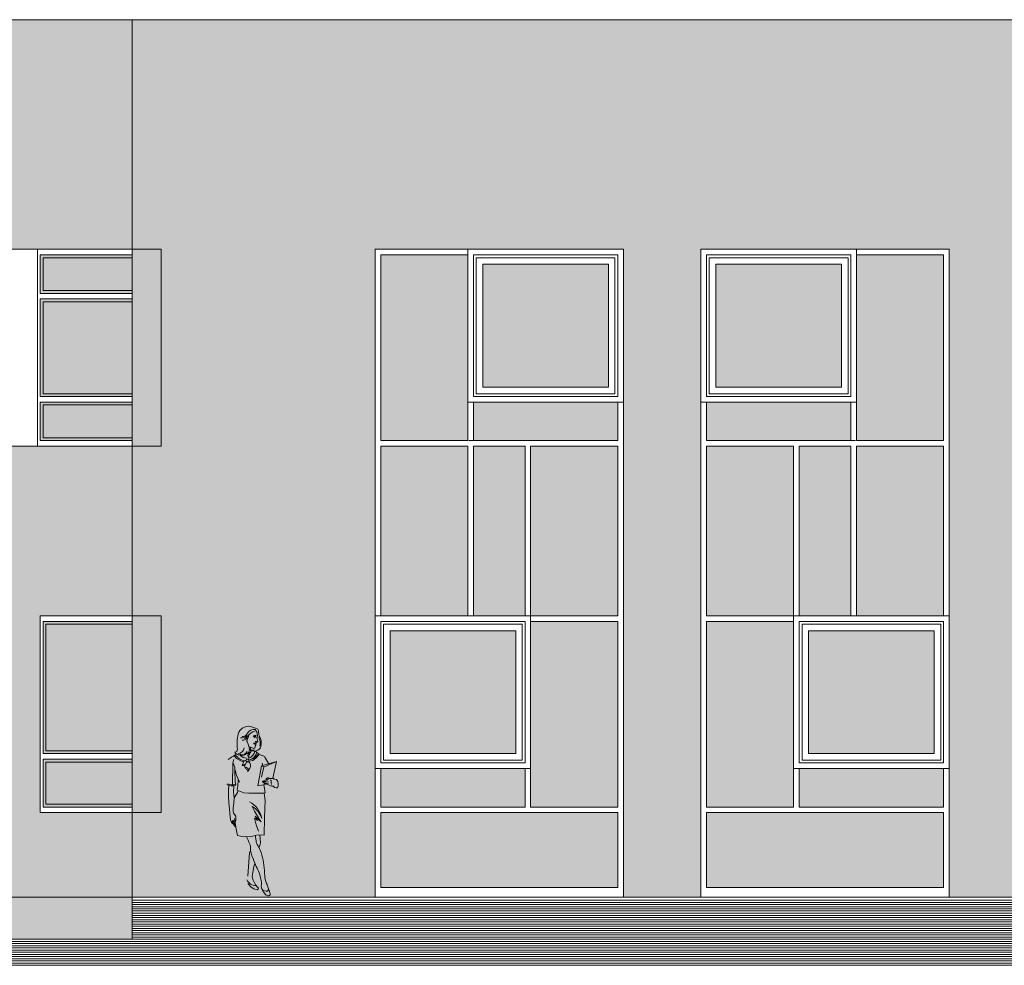
# Model space of a CAD drawing. Units: millimetres. Extents: x 5357 to 17872, y 8221 to 18440.
# Drawn here: x 11409 to 12460, y 11065 to 12074 of the extents above; entities that cross this region are included whole.
import ezdxf

# ---------------------------------------------------------------- set-up
doc = ezdxf.new("R2010")
doc.units = ezdxf.units.MM
doc.layers.add('A-linie', color=250, linetype='Continuous', lineweight=5)
doc.layers.add('A-wypełnienia', color=250, linetype='Continuous', lineweight=15)

# ---------------------------------------------------------------- blocks, each defined once
blk = doc.blocks.new('Okno_środkowe')
at = {"layer": 'A-linie', "lineweight": 5}
for p, q in [((-166, 163), (-166, 0)), ((-166, 163), (0, 163)), ((-166, 163), (-166, 0)), ((0, 163), (0, 0)), ((-160, 157), (-160, 6)), ((-6, 157), (-160, 157)), ((-160, 157), (-160, 6)), ((-6, 157), (-160, 157)), ((-160, 157), (-160, 6)), ((-6, 157), (-160, 157)), ((-157, 154), (-157, 9)), ((-9, 154), (-157, 154)), ((-157, 154), (-157, 9)), ((-9, 154), (-157, 154)), ((-6, 157), (-6, 6)), ((-6, 157), (-6, 6)), ((-166, 0), (0, 0)), ((-6, 6), (-160, 6))]:
    blk.add_line(p, q, dxfattribs=at)
for points in [[(-8.9, 9), (-157, 9), (-157, 154), (-8.9, 154)], [(-157, 154), (-8.9, 154), (-8.9, 9), (-157, 9)], [(-8.9, 9), (-157, 9), (-157, 154), (-8.9, 154)], [(-150, 147), (-16, 147), (-16, 16), (-150, 16)]]:
    blk.add_lwpolyline(points, close=True, dxfattribs=at)
at = {"layer": 'A-linie', "color": 5, "lineweight": 5}
blk.add_lwpolyline([(-150, 147), (-16, 147), (-16, 16), (-150, 16)], close=True, dxfattribs=at)

msp = doc.modelspace()

# ---------------------------------------------------------------- hatches: boundary and pattern name
at = {"layer": 'A-linie', "true_color": 0x6b7281}
msp.add_hatch(color=8, dxfattribs=at).paths.add_polyline_path([(10099.2, 11138.3), (11529.1, 11138.3), (11529.1, 11093.3), (10099.2, 11093.3)])
at = {"layer": 'A-wypełnienia', "true_color": 0xf3ca65}
msp.add_hatch(color=31, dxfattribs=at).paths.add_polyline_path([(11529.1, 11829.3), (11529.1, 12074.3), (10154.2, 12074.3), (10154.2, 11138.3), (10264.4, 11138.3), (10264.4, 11829.3)])
at = {"layer": 'A-wypełnienia', "ltscale": 1000, "true_color": 0x2f5f91}
msp.add_hatch(color=157, dxfattribs=at).paths.add_polyline_path([(12400.3, 11829.3), (12400.3, 11829.3), (12401.4, 11829.3), (12401.4, 11138.3), (12400.3, 11138.3), (12400.3, 11138.3), (12538.6, 11138.3), (12538.6, 11529.3), (12538.2, 11529.3), (12538.2, 11829.3), (12538.6, 11829.3), (12538.6, 11829.3), (12717.1, 11829.3), (12717.1, 11529.3), (12806.4, 11529.3), (12806.4, 11529.3), (12804.4, 11529.3), (12804.4, 11829.3), (12806.4, 11829.3), (12806.4, 11829.3), (12985.3, 11829.3), (12985.3, 11529.3), (13074.9, 11529.3), (13074.9, 11529.3), (13072.8, 11529.3), (13072.8, 11829.3), (13074.9, 11829.3), (13074.9, 11829.3), (13252.1, 11829.3), (13252.1, 12074.3), (11529.1, 12074.3), (11529.1, 11138.3), (11789.1, 11138.3), (11789.1, 11829.3), (12049.7, 11829.3), (12049.7, 11829.3), (12053.7, 11829.3), (12053.7, 11138.3), (12053.7, 11138.3), (12053.7, 11138.3), (12136.4, 11138.3), (12136.4, 11829.3), (12138.5, 11829.3), (12138.5, 11829.3)])
at = {"layer": 'A-wypełnienia', "linetype": 'Continuous', "lineweight": -3, "true_color": 0x51565c}
h = msp.add_hatch(color=251, dxfattribs=at)
h.paths.add_polyline_path([(11431.2, 11823.3), (11529.1, 11823.3), (11529.1, 11782.3), (11431.2, 11782.3)])
h.paths.add_polyline_path([(11431.2, 11776.3), (11529.1, 11776.3), (11529.1, 11672.3), (11431.2, 11672.3)])
h.paths.add_polyline_path([(11431.2, 11666.3), (11529.1, 11666.3), (11529.1, 11625.3), (11431.2, 11625.3)])
for points in [[(11794.7, 11823.3), (11887.7, 11823.3), (11887.7, 11625.3), (11794.7, 11625.3)], [(12395.4, 11823.3), (12302.4, 11823.3), (12302.4, 11625.3), (12395.4, 11625.3)]]:
    msp.add_hatch(color=251, dxfattribs=at).paths.add_polyline_path(points)
at = {"layer": 'A-wypełnienia', "true_color": 0x51565c}
h = msp.add_hatch(color=251, dxfattribs=at)
h.paths.add_polyline_path([(11903.7, 11813.3), (12037.7, 11813.3), (12037.7, 11682.3), (11903.7, 11682.3)])
h.paths.add_polyline_path([(11893.7, 11666.3), (12047.7, 11666.3), (12047.7, 11625.3), (11893.7, 11625.3)])
h.paths.add_polyline_path([(11948.7, 11619.3), (11893.7, 11619.3), (11893.7, 11438.3), (11948.7, 11438.3)])
h.paths.add_polyline_path([(11887.7, 11438.3), (11794.7, 11438.3), (11794.7, 11619.3), (11887.7, 11619.3)])
h.paths.add_polyline_path([(12047.7, 11619.3), (11954.7, 11619.3), (11954.7, 11438.3), (12047.7, 11438.3)])
h.paths.add_polyline_path([(11804.7, 11422.3), (11938.7, 11422.3), (11938.7, 11291.3), (11804.7, 11291.3)])
h.paths.add_polyline_path([(11954.7, 11432.3), (12047.7, 11432.3), (12047.7, 11234.3), (11954.7, 11234.3)])
h.paths.add_polyline_path([(11948.7, 11275.3), (11794.7, 11275.3), (11794.7, 11234.3), (11948.7, 11234.3)])
h.paths.add_polyline_path([(11794.7, 11228.3), (12047.7, 11228.3), (12047.7, 11148.3), (11794.7, 11148.3)])
h = msp.add_hatch(color=251, dxfattribs=at)
h.paths.add_polyline_path([(12286.4, 11813.3), (12152.4, 11813.3), (12152.4, 11682.3), (12286.4, 11682.3)])
h.paths.add_polyline_path([(12296.4, 11666.3), (12142.4, 11666.3), (12142.4, 11625.3), (12296.4, 11625.3)])
h.paths.add_polyline_path([(12241.4, 11619.3), (12296.4, 11619.3), (12296.4, 11438.3), (12241.4, 11438.3)])
h.paths.add_polyline_path([(12302.4, 11438.3), (12395.4, 11438.3), (12395.4, 11619.3), (12302.4, 11619.3)])
h.paths.add_polyline_path([(12142.4, 11619.3), (12235.4, 11619.3), (12235.4, 11438.3), (12142.4, 11438.3)])
h.paths.add_polyline_path([(12385.4, 11422.3), (12251.4, 11422.3), (12251.4, 11291.3), (12385.4, 11291.3)])
h.paths.add_polyline_path([(12235.4, 11432.3), (12142.4, 11432.3), (12142.4, 11234.3), (12235.4, 11234.3)])
h.paths.add_polyline_path([(12241.4, 11275.3), (12395.4, 11275.3), (12395.4, 11234.3), (12241.4, 11234.3)])
h.paths.add_polyline_path([(12395.4, 11228.3), (12142.4, 11228.3), (12142.4, 11148.3), (12395.4, 11148.3)])
at = {"layer": 'A-wypełnienia', "true_color": 0xa5d0e8}
h = msp.add_hatch(color=141, dxfattribs=at)
h.paths.add_polyline_path([(10592.4, 11438.3), (10721.4, 11438.3), (10721.4, 11228.3), (10592.4, 11228.3)], flags=16)
h.paths.add_polyline_path([(10762.4, 11438.3), (10891.4, 11438.3), (10891.4, 11228.3), (10762.4, 11228.3)], flags=16)
h.paths.add_polyline_path([(10932.4, 11438.3), (11061.4, 11438.3), (11061.4, 11228.3), (10932.4, 11228.3)], flags=16)
h.paths.add_polyline_path([(11261.2, 11438.3), (11390.2, 11438.3), (11390.2, 11228.3), (11261.2, 11228.3)], flags=16)
h.paths.add_polyline_path([(11529.1, 11138.3), (11529.1, 11619.3), (10551.4, 11619.3), (10551.4, 11138.3)])
h.paths.add_polyline_path([(11529.1, 11228.3), (11529.1, 11438.3), (11431.2, 11438.3), (11431.2, 11228.3)])
at = {"layer": 'A-wypełnienia', "linetype": 'Continuous', "lineweight": -3, "true_color": 0x51565c}
h = msp.add_hatch(color=251, dxfattribs=at)
h.paths.add_polyline_path([(11264.2, 11432.3), (11387.2, 11432.3), (11387.2, 11291.3), (11264.2, 11291.3)])
h.paths.add_polyline_path([(11264.2, 11285.3), (11387.2, 11285.3), (11387.2, 11234.3), (11264.2, 11234.3)])
h.paths.add_polyline_path([(11434.2, 11285.3), (11529.1, 11285.3), (11529.1, 11234.3), (11434.2, 11234.3)])
h.paths.add_polyline_path([(11434.2, 11432.3), (11529.1, 11432.3), (11529.1, 11291.3), (11434.2, 11291.3)])

# ---------------------------------------------------------------- linework, layer by layer
at = {"layer": 'A-linie', "lineweight": 5, "ltscale": 1000}
for p, q in [((6734.2, 12074.3), (15896.2, 12074.3)), ((11529.1, 12074.3), (11529.1, 11138.3)), ((11529.1, 11562.3), (11529.1, 11874.3)), ((11529.1, 11829.3), (10551.4, 11829.3)), ((11428.2, 11619.3), (11428.2, 11829.3)), ((11428.2, 11619.3), (11428.2, 11829.3)), ((11428.2, 11829.3), (11529.1, 11829.3)), ((11529.1, 11829.3), (11560.2, 11829.3)), ((11560.2, 11619.3), (11560.2, 11829.3)), ((11788.4, 11829.3), (12048.7, 11829.3)), ((11788.7, 11138.3), (11788.7, 11829.3)), ((11788.7, 11829.3), (11794.7, 11829.3)), ((11788.7, 11138.3), (11788.7, 11829.3)), ((11788.7, 11829.3), (11794.7, 11829.3)), ((11788.7, 11138.3), (11788.7, 11829.3)), ((12048.7, 11829.3), (11788.7, 11829.3)), ((11789.1, 11829.3), (12049.4, 11829.3)), ((12048.7, 11829.3), (11794.7, 11829.3)), ((12047.7, 11829.3), (12044.7, 11829.3)), ((12047.7, 11829.3), (12044.7, 11829.3)), ((12053.7, 11829.3), (12047.7, 11829.3)), ((12053.7, 11829.3), (12047.7, 11829.3)), ((12053.7, 11138.3), (12053.7, 11829.3)), ((12053.7, 11138.3), (12053.7, 11829.3)), ((12053.7, 11138.3), (12053.7, 11829.3)), ((12053.7, 11138.3), (12053.7, 11829.3)), ((12053.7, 11138.3), (12053.7, 11829.3)), ((12136.4, 11829.3), (12136.4, 11138.3)), ((12136.4, 11829.3), (12398.2, 11829.3)), ((12136.4, 11138.3), (12136.4, 11829.3)), ((12136.4, 11829.3), (12142.4, 11829.3)), ((12136.4, 11138.3), (12136.4, 11829.3)), ((12136.4, 11138.3), (12136.4, 11829.3)), ((12136.4, 11829.3), (12142.4, 11829.3)), ((12136.4, 11138.3), (12136.4, 11829.3)), ((12136.4, 11138.3), (12136.4, 11829.3)), ((12401.7, 11829.3), (12141.4, 11829.3)), ((12141.4, 11829.3), (12401.4, 11829.3)), ((12141.4, 11829.3), (12395.4, 11829.3)), ((12142.4, 11829.3), (12145.4, 11829.3)), ((12142.4, 11829.3), (12145.4, 11829.3)), ((12401.4, 11829.3), (12395.4, 11829.3)), ((12401.4, 11829.3), (12395.4, 11829.3)), ((12401.4, 11138.3), (12401.4, 11829.3)), ((12401.4, 11138.3), (12401.4, 11829.3)), ((11431.2, 11782.3), (11431.2, 11823.3)), ((11431.2, 11823.3), (11529.1, 11823.3)), ((11529.1, 11820.3), (11434.2, 11820.3)), ((11434.2, 11820.3), (11434.2, 11785.3)), ((11434.2, 11820.3), (11529.1, 11820.3)), ((11434.2, 11785.3), (11434.2, 11820.3)), ((11529.1, 11823.3), (11529.1, 11820.3)), ((11529.1, 11820.3), (11529.1, 11785.3)), ((11794.7, 11823.3), (11794.9, 11625.3)), ((11794.7, 11823.3), (11887.7, 11823.3)), ((11993.3, 11823.3), (12047.7, 11823.3)), ((12196.8, 11823.3), (12142.4, 11823.3)), ((12395.4, 11823.3), (12302.4, 11823.3)), ((12395.4, 11823.3), (12395.3, 11625.3)), ((11434.2, 11785.3), (11529.1, 11785.3)), ((11529.1, 11785.3), (11434.2, 11785.3)), ((11431.2, 11782.3), (11529.1, 11782.3)), ((11529.1, 11776.3), (11431.2, 11776.3)), ((11431.2, 11672.3), (11431.2, 11776.3)), ((11529.1, 11773.3), (11434.2, 11773.3)), ((11434.2, 11773.3), (11434.2, 11675.3)), ((11434.2, 11773.3), (11529.1, 11773.3)), ((11434.2, 11675.3), (11434.2, 11773.3)), ((11529.1, 11773.3), (11529.1, 11675.3)), ((11431.2, 11672.3), (11529.1, 11672.3)), ((11434.2, 11675.3), (11529.1, 11675.3)), ((11529.1, 11675.3), (11434.2, 11675.3)), ((11431.2, 11666.3), (11529.1, 11666.3)), ((11431.2, 11625.3), (11431.2, 11666.3)), ((11434.2, 11663.3), (11529.1, 11663.3)), ((11434.2, 11663.3), (11434.2, 11628.3)), ((11434.2, 11663.3), (11529.1, 11663.3)), ((11434.2, 11628.3), (11434.2, 11663.3)), ((11529.1, 11663.3), (11529.1, 11628.3)), ((11887.7, 11625.3), (11887.7, 11666.3)), ((11893.7, 11666.3), (11893.7, 11625.3)), ((12047.7, 11666.3), (12047.7, 11625.3)), ((12142.4, 11666.3), (12142.4, 11625.3)), ((12296.4, 11666.3), (12296.4, 11625.3)), ((12302.4, 11625.3), (12302.4, 11666.3)), ((11434.2, 11628.3), (11529.1, 11628.3)), ((11529.1, 11628.3), (11434.2, 11628.3)), ((11529.1, 11619.3), (10551.4, 11619.3)), ((11428.2, 11619.3), (11529.1, 11619.3)), ((11529.1, 11619.3), (11428.2, 11619.3)), ((11529.1, 11625.3), (11431.2, 11625.3)), ((11431.2, 11625.3), (11431.2, 11625.3)), ((11529.1, 11619.3), (11529.1, 11625.3)), ((11529.1, 11619.3), (11560.2, 11619.3)), ((11788.7, 11619.3), (11788.7, 11138.3)), ((11788.7, 11619.3), (11788.7, 11138.3)), ((11794.7, 11619.3), (11794.7, 11438.3)), ((11794.7, 11619.3), (11794.7, 11438.3)), ((11794.7, 11619.3), (11887.7, 11619.3)), ((11794.9, 11625.3), (11887.7, 11625.3)), ((11887.7, 11438.3), (11887.7, 11619.3)), ((11888.7, 11625.3), (12047.7, 11625.3)), ((11893.7, 11619.3), (11893.7, 11438.3)), ((11893.7, 11619.3), (11948.7, 11619.3)), ((11948.7, 11438.3), (11948.7, 11619.3)), ((11954.7, 11619.3), (12047.7, 11619.3)), ((11954.7, 11619.3), (11954.7, 11438.3)), ((12047.7, 11619.3), (12047.7, 11438.3)), ((12301.4, 11625.3), (12142.4, 11625.3)), ((12142.4, 11619.3), (12142.4, 11438.3)), ((12235.4, 11619.3), (12142.4, 11619.3)), ((12235.4, 11619.3), (12235.4, 11438.3)), ((12296.4, 11619.3), (12241.4, 11619.3)), ((12241.4, 11438.3), (12241.4, 11619.3)), ((12296.4, 11619.3), (12296.4, 11438.3)), ((12395.3, 11625.3), (12302.4, 11625.3)), ((12302.4, 11438.3), (12302.4, 11619.3)), ((12395.4, 11619.3), (12302.4, 11619.3)), ((12395.4, 11619.3), (12395.4, 11438.3)), ((12395.4, 11619.3), (12395.4, 11438.3)), ((12401.4, 11619.3), (12401.4, 11138.3)), ((12401.4, 11619.3), (12401.4, 11138.3)), ((11431.2, 11228.3), (11431.2, 11438.3)), ((11431.2, 11438.3), (11529.1, 11438.3)), ((11431.2, 11438.3), (11529.1, 11438.3)), ((11431.2, 11228.3), (11431.2, 11438.3)), ((11560.2, 11438.3), (11529.1, 11438.3)), ((11529.1, 11438.3), (11529.1, 11228.3)), ((11560.2, 11438.3), (11560.2, 11228.3)), ((11788.7, 11438.3), (11788.7, 11138.3)), ((11954.7, 11438.3), (12047.7, 11438.3)), ((12235.4, 11438.3), (12142.4, 11438.3)), ((12401.4, 11438.3), (12401.4, 11138.3)), ((11529.1, 11432.3), (11434.2, 11432.3)), ((11434.2, 11432.3), (11434.2, 11291.3)), ((11437.2, 11294.3), (11437.2, 11429.3)), ((11437.2, 11429.3), (11529.1, 11429.3)), ((11437.2, 11429.3), (11529.1, 11429.3)), ((11437.2, 11294.3), (11437.2, 11429.3)), ((11529.1, 11429.3), (11529.1, 11294.3)), ((11954.7, 11432.3), (12047.7, 11432.3)), ((12047.7, 11432.3), (12047.7, 11234.3)), ((12142.4, 11432.3), (12142.4, 11234.3)), ((12235.4, 11432.3), (12142.4, 11432.3)), ((11642.5, 11312.1), (11641.5, 11306.5)), ((11653.9, 11311.2), (11651.6, 11309.2)), ((11653.2, 11308.2), (11653.9, 11311.2)), ((11653.9, 11311.2), (11656.3, 11313.3)), ((11658.8, 11319.3), (11655.5, 11320.3)), ((11656.3, 11313.3), (11658.1, 11314.7)), ((11658.1, 11314.7), (11660.5, 11315.7)), ((11661.1, 11318.4), (11658.8, 11319.3)), ((11660.5, 11315.7), (11662.1, 11315.7)), ((11662.9, 11317.7), (11661.1, 11318.4)), ((11661.3, 11310.3), (11661.6, 11310.6)), ((11662, 11315.7), (11663.1, 11310.5)), ((11662.1, 11315.7), (11662.9, 11313.7)), ((11664.4, 11311.5), (11664.1, 11315.1)), ((11641.5, 11302.6), (11641.4, 11298.5)), ((11641.5, 11306.5), (11641.5, 11302.6)), ((11652, 11306), (11653.2, 11308.2)), ((11653.2, 11301.2), (11652.2, 11303.9)), ((11654.2, 11297.9), (11653.2, 11301.2)), ((11659.2, 11302.4), (11659.2, 11302.2)), ((11660.7, 11302.1), (11659.9, 11302.1)), ((11660.3, 11301.4), (11660.7, 11301.4)), ((11661, 11304.1), (11660.8, 11304.4)), ((11660.8, 11301.4), (11661, 11301.2)), ((11661, 11302.1), (11660.9, 11301.5)), ((11661.2, 11300.3), (11660.9, 11300.1)), ((11661.3, 11303.9), (11661, 11304.1)), ((11661, 11304.1), (11661, 11304.1)), ((11661, 11301.2), (11661.2, 11301)), ((11661.2, 11301), (11661.3, 11300.9)), ((11661.3, 11300.6), (11661.2, 11300.3)), ((11661.4, 11304.1), (11661.3, 11303.9)), ((11661.3, 11300.9), (11661.3, 11300.6)), ((11661.7, 11304.1), (11661.4, 11304.1)), ((11661.6, 11303.1), (11661.5, 11302.9)), ((11661.5, 11302.9), (11661.5, 11302.7)), ((11661.5, 11302.7), (11661.5, 11302.6)), ((11661.7, 11303.5), (11661.6, 11303.1)), ((11662, 11304), (11661.7, 11304.1)), ((11662.7, 11303.5), (11661.8, 11303.6)), ((11662.1, 11303.9), (11662, 11304)), ((11662.4, 11308.4), (11663.3, 11304.2)), ((11529.1, 11291.3), (11434.2, 11291.3)), ((11437.2, 11294.3), (11529.1, 11294.3)), ((11529.1, 11294.3), (11437.2, 11294.3)), ((11639.5, 11290.3), (11637.6, 11288.5)), ((11641.4, 11298.5), (11641.6, 11295.7)), ((11643.5, 11290.1), (11646.3, 11289.3)), ((11646.3, 11289.3), (11648.9, 11289.7)), ((11648.9, 11289.7), (11652.1, 11291.3)), ((11652.1, 11291.3), (11653.9, 11292.9)), ((11653.9, 11292.9), (11654.6, 11295.4)), ((11654.6, 11295.4), (11654.2, 11297.9)), ((11657.5, 11297.4), (11654.6, 11298.7)), ((11657, 11294.4), (11659.2, 11294.2)), ((11659.2, 11296.8), (11657.5, 11297.4)), ((11659.2, 11294.2), (11661.3, 11293.4)), ((11661.2, 11286.3), (11664.9, 11290.2)), ((11661.3, 11293.4), (11664.9, 11290.4)), ((11664.9, 11290.4), (11667.9, 11289.4)), ((11664.9, 11290.2), (11664.9, 11290.2)), ((11667.9, 11289.4), (11670.4, 11288.1)), ((11434.2, 11285.3), (11529.1, 11285.3)), ((11434.2, 11285.3), (11434.2, 11234.3)), ((11437.2, 11282.3), (11529.1, 11282.3)), ((11437.2, 11237.3), (11437.2, 11282.3)), ((11437.2, 11282.3), (11529.1, 11282.3)), ((11437.2, 11237.3), (11437.2, 11282.3)), ((11529.1, 11282.3), (11529.1, 11237.3)), ((11633.8, 11286.6), (11631.9, 11285)), ((11635.5, 11287.6), (11633.8, 11286.6)), ((11637.6, 11288.5), (11635.5, 11287.6)), ((11636.7, 11280.7), (11636.3, 11258.3)), ((11637.8, 11279.2), (11636.6, 11281.2)), ((11637.1, 11282.8), (11636.7, 11280.7)), ((11637.7, 11285), (11637.1, 11282.8)), ((11638.8, 11276.4), (11637.8, 11279.2)), ((11638.4, 11288.7), (11638.4, 11288.6)), ((11638.4, 11288.6), (11640.7, 11286.2)), ((11640.7, 11286.2), (11646.7, 11282.8)), ((11648.5, 11282.9), (11646.6, 11278.7)), ((11650.5, 11280.5), (11646.6, 11278.7)), ((11646.7, 11282.8), (11648.3, 11282.6)), ((11650.2, 11280), (11651.8, 11282.4)), ((11650.5, 11280.5), (11650.5, 11280.5)), ((11651, 11284.6), (11650.8, 11283.9)), ((11650.8, 11283.9), (11651.2, 11283)), ((11651.4, 11285.3), (11651, 11284.6)), ((11651, 11284.6), (11651, 11284.6)), ((11651.2, 11283), (11651.6, 11282.5)), ((11652.3, 11285.5), (11651.4, 11285.3)), ((11651.6, 11282.5), (11652.2, 11281.9)), ((11652.2, 11281.9), (11652.7, 11283.4)), ((11653, 11285.5), (11652.3, 11285.5)), ((11652.7, 11283.4), (11653.3, 11283.3)), ((11653.8, 11284.8), (11653, 11285.5)), ((11653.3, 11283.3), (11654.2, 11282.7)), ((11654.3, 11283.3), (11653.8, 11284.8)), ((11653.9, 11281.7), (11654.3, 11283.3)), ((11654.3, 11283.1), (11658.1, 11284)), ((11654.3, 11283.3), (11654.3, 11283.3)), ((11658.2, 11284.1), (11661.2, 11286.3)), ((11683.4, 11283), (11667.2, 11278.4)), ((11668.4, 11279.3), (11668.2, 11281)), ((11670.4, 11288.1), (11670.9, 11287.6)), ((11670.9, 11287.6), (11674.8, 11280.6)), ((11671.4, 11277.5), (11683.4, 11283)), ((11679.4, 11265), (11683.4, 11283)), ((11683.1, 11280.8), (11683.1, 11280.8)), ((11437.2, 11237.3), (11437.2, 11270.3)), ((11639, 11273.1), (11638.8, 11276.4)), ((11639.4, 11261.1), (11639, 11273.1)), ((11639.6, 11273.4), (11640.2, 11269.1)), ((11640.2, 11269.1), (11640.2, 11269.1)), ((11640.2, 11269.1), (11643, 11262.7)), ((11646.6, 11278.7), (11649.7, 11278.6)), ((11655.4, 11276.5), (11655.4, 11276.5)), ((11667.2, 11278.4), (11663.3, 11256.9)), ((11667.2, 11278.4), (11670, 11277.3)), ((11670, 11277.3), (11667.5, 11266)), ((11670, 11277.3), (11671.4, 11277.5)), ((11794.7, 11275.3), (11794.7, 11234.3)), ((11948.7, 11234.3), (11948.7, 11275.3)), ((11954.7, 11275.3), (11954.7, 11234.3)), ((12235.4, 11275.3), (12235.4, 11234.3)), ((12241.4, 11234.3), (12241.4, 11275.3)), ((12395.4, 11275.3), (12395.4, 11234.3)), ((11640, 11257.6), (11639.4, 11261.1)), ((11642.4, 11263.4), (11642.1, 11256.6)), ((11643, 11262.7), (11643.9, 11261)), ((11663.3, 11256.9), (11671.3, 11258.4)), ((11673.2, 11263.5), (11668.2, 11261.7)), ((11668.5, 11261.4), (11671.9, 11262)), ((11668.5, 11261.4), (11668.5, 11261.4)), ((11669.1, 11260.9), (11674.9, 11261.1)), ((11674.9, 11261.1), (11669.3, 11260.7)), ((11669.3, 11260.7), (11669.4, 11260.3)), ((11669.4, 11260.3), (11669.7, 11260.1)), ((11669.6, 11260.1), (11670, 11260)), ((11671.4, 11249.7), (11669.9, 11257.9)), ((11670, 11259.7), (11670.3, 11260)), ((11670, 11260), (11675, 11259.2)), ((11670.4, 11259.8), (11671.1, 11259.1)), ((11671.1, 11259.1), (11673.7, 11258.4)), ((11671.9, 11262), (11673.9, 11262.5)), ((11673.6, 11265.4), (11672.2, 11264.5)), ((11672.2, 11264.5), (11672.2, 11264.2)), ((11672.2, 11264.2), (11672.4, 11264.1)), ((11674.2, 11265.5), (11673.6, 11265.4)), ((11673.7, 11264.1), (11673.7, 11264.1)), ((11673.7, 11258.4), (11675.7, 11257.5)), ((11673.9, 11262.5), (11673.9, 11262.5)), ((11674.7, 11265.5), (11674.2, 11265.5)), ((11677.1, 11264.8), (11674.7, 11265.5)), ((11675, 11259.2), (11675, 11259.2)), ((11677.1, 11263.2), (11677.5, 11262.1)), ((11677.5, 11262.1), (11677.8, 11260.4)), ((11677.8, 11260.4), (11677.9, 11258.2)), ((11678.2, 11264.8), (11683.2, 11263.5)), ((11679.9, 11265.2), (11679.7, 11265.6)), ((11632, 11246.2), (11632.2, 11252.8)), ((11632.2, 11252.8), (11632.5, 11257.2)), ((11632.5, 11257.2), (11632.5, 11257.2)), ((11632.5, 11257.2), (11632.5, 11257.2)), ((11637.9, 11256.9), (11637.5, 11250.2)), ((11637.5, 11250.2), (11637.9, 11247.3)), ((11640.6, 11248.2), (11638.1, 11244.2)), ((11641.6, 11249.9), (11640.6, 11248.2)), ((11642.1, 11256.6), (11641.3, 11252.4)), ((11641.3, 11252.4), (11641.3, 11252.4)), ((11641.3, 11252.4), (11648.5, 11249.5)), ((11642.5, 11252), (11641.6, 11249.9)), ((11648.5, 11249.5), (11648.5, 11249.5)), ((11648.5, 11249.5), (11653.7, 11249.1)), ((11653.7, 11249.1), (11659.5, 11249.2)), ((11659.5, 11249.2), (11666, 11249.1)), ((11666, 11249.1), (11670.2, 11249.1)), ((11670.2, 11249.1), (11671.4, 11249.7)), ((11670.2, 11249), (11671.1, 11241.2)), ((11675.7, 11257.5), (11677.7, 11256.7)), ((11677.6, 11256.8), (11678.7, 11256.6)), ((11678.7, 11256.6), (11680.4, 11256.7)), ((11437.2, 11237.3), (11529.1, 11237.3)), ((11529.1, 11237.3), (11437.2, 11237.3)), ((11632.6, 11238.7), (11632.1, 11246.2)), ((11633.1, 11232.5), (11632.6, 11238.7)), ((11632.6, 11238.7), (11632.6, 11238.7)), ((11637.8, 11238.3), (11637.1, 11233.5)), ((11638.1, 11243.6), (11637.8, 11238.3)), ((11637.9, 11247.3), (11637.9, 11247.3)), ((11637.9, 11247.3), (11638.1, 11243.6)), ((11638.1, 11243.6), (11638.1, 11243.6)), ((11638.1, 11243.6), (11638.1, 11243.6)), ((11671.1, 11241.2), (11670.9, 11232.6)), ((11431.2, 11228.3), (11431.2, 11234.3)), ((11529.1, 11228.3), (11431.2, 11228.3)), ((11529.1, 11228.3), (11431.2, 11228.3)), ((11434.2, 11234.3), (11529.1, 11234.3)), ((11434.2, 11234.3), (11436.2, 11234.3)), ((11560.2, 11228.3), (11529.1, 11228.3)), ((11633.4, 11227.4), (11633.1, 11232.5)), ((11633.1, 11232.5), (11633.1, 11232.5)), ((11634.2, 11220.8), (11633.4, 11227.4)), ((11637.1, 11233.5), (11637.2, 11229.9)), ((11637.2, 11229.9), (11637.4, 11227.7)), ((11637.4, 11227.7), (11637.4, 11227.7)), ((11637.4, 11227.7), (11639.8, 11224.7)), ((11657.4, 11234.9), (11660, 11229.8)), ((11660, 11229.8), (11663, 11224.7)), ((11670.9, 11232.6), (11670.6, 11222.7)), ((11794.7, 11234.3), (11948.7, 11234.3)), ((11794.7, 11228.3), (11794.7, 11148.3)), ((11794.7, 11228.3), (12047.7, 11228.3)), ((11954.7, 11234.3), (12047.7, 11234.3)), ((12047.7, 11228.3), (12047.7, 11148.3)), ((12235.4, 11234.3), (12142.4, 11234.3)), ((12142.4, 11228.3), (12142.4, 11148.3)), ((12395.4, 11228.3), (12142.4, 11228.3)), ((12395.4, 11234.3), (12241.4, 11234.3)), ((12395.4, 11228.3), (12395.4, 11148.3)), ((11635.3, 11218), (11634.3, 11220.8)), ((11636.9, 11216.3), (11635.4, 11217.9)), ((11636.1, 11217.2), (11635.6, 11219.4)), ((11636.4, 11218.7), (11636.4, 11218.7)), ((11637.3, 11216), (11636.5, 11219.9)), ((11638.8, 11213.9), (11637.3, 11216)), ((11638, 11217.5), (11637.5, 11220.2)), ((11639.3, 11213.1), (11638, 11217.5)), ((11638.7, 11221.9), (11639.9, 11213.1)), ((11639.9, 11219.6), (11639.5, 11218.8)), ((11639.8, 11224.7), (11640, 11223.1)), ((11640.1, 11221.3), (11639.9, 11219.6)), ((11640, 11223.1), (11640, 11223.1)), ((11640, 11223.1), (11640.1, 11221.3)), ((11661.7, 11215.3), (11659.7, 11222.3)), ((11664.4, 11220.6), (11660.5, 11224.6)), ((11660.5, 11224.6), (11660.5, 11224.6)), ((11660.5, 11224.6), (11663.2, 11220.1)), ((11663, 11224.7), (11665.7, 11220.2)), ((11666.9, 11218.4), (11664.4, 11220.6)), ((11665.7, 11220.2), (11666.9, 11218.4)), ((11670.6, 11222.7), (11670.2, 11204.4)), ((11639.9, 11213.1), (11639.5, 11213.2)), ((11640.2, 11210.8), (11639.8, 11213)), ((11641.6, 11204), (11640.2, 11210.8)), ((11640.2, 11210.8), (11640.2, 11210.8)), ((11661.7, 11215.3), (11664.1, 11208.6)), ((11644.8, 11203.2), (11641.7, 11203.9)), ((11650.6, 11202.7), (11644.8, 11203.2)), ((11655.6, 11202.6), (11650.6, 11202.7)), ((11651.7, 11201.7), (11651.5, 11202.7)), ((11653, 11198.9), (11651.7, 11201.7)), ((11653.9, 11196.9), (11653, 11198.9)), ((11660.6, 11203.8), (11655.6, 11202.6)), ((11663.8, 11204.7), (11660.6, 11203.8)), ((11661.1, 11202.2), (11660.8, 11203.9)), ((11661.6, 11198.3), (11661.1, 11202.2)), ((11670.2, 11204.4), (11663.8, 11204.7)), ((11665.4, 11204.6), (11666.4, 11196.3)), ((11666.4, 11196.3), (11666, 11194.3)), ((11666.2, 11198.2), (11666.2, 11198.2)), ((11652.9, 11160.5), (11654.7, 11185.7)), ((11654.7, 11185.7), (11655.8, 11188.6)), ((11665.3, 11192.5), (11664.6, 11190.6)), ((11666, 11194.3), (11665.3, 11192.5)), ((11660.4, 11174), (11659.3, 11170.9)), ((11660.5, 11174.3), (11660.5, 11174.3)), ((11658.3, 11166.4), (11657.6, 11162.8)), ((11659.3, 11170.9), (11658.3, 11166.4)), ((11657.6, 11162.8), (11657.5, 11159.5)), ((11657.5, 11159.5), (11658.5, 11156.3)), ((11658.5, 11156.3), (11659.7, 11153.6)), ((11659.7, 11153.6), (11661.3, 11151)), ((11672.6, 11153.3), (11674.3, 11148.2)), ((11656.2, 11148.9), (11652.8, 11152.6)), ((11659.1, 11147.1), (11656.2, 11148.9)), ((11662.7, 11146.1), (11659.1, 11147.1)), ((11659.5, 11148.4), (11659.5, 11148.4)), ((11661.3, 11151), (11662.8, 11149.2)), ((11663.8, 11146.6), (11662.7, 11146.1)), ((11662.8, 11149.2), (11664.1, 11147.9)), ((11664.2, 11147.3), (11663.8, 11146.6)), ((11664.1, 11147.9), (11664.2, 11147.3)), ((11667.6, 11146.7), (11667.1, 11150)), ((11669.4, 11143.4), (11667.6, 11146.7)), ((11667.7, 11147), (11669.2, 11145.4)), ((11669.2, 11145.4), (11670.6, 11144.8)), ((11672.5, 11140.3), (11669.4, 11143.4)), ((11670.6, 11144.8), (11672.5, 11144.7)), ((11672.5, 11144.7), (11673.7, 11144.7)), ((11673.2, 11143.8), (11673.2, 11143.8)), ((11673.7, 11144.7), (11674.4, 11145.3)), ((11674.3, 11148.2), (11674.3, 11148.2)), ((11674.3, 11148.2), (11675.7, 11145.1)), ((11674.4, 11145.3), (11674.6, 11146.1)), ((11674.6, 11146.1), (11674.7, 11147.3)), ((11675.7, 11145.1), (11676.5, 11141.6)), ((12042.7, 11148.3), (11794.7, 11148.3)), ((12047.7, 11148.3), (11794.7, 11148.3)), ((12142.4, 11148.3), (12395.4, 11148.3)), ((12147.4, 11148.3), (12395.4, 11148.3)), ((11529.1, 11138.3), (10099.2, 11138.3)), ((11529.1, 11138.3), (16729.4, 11138.3)), ((11529.1, 11138.3), (15480.7, 11138.3)), ((15896.2, 11138.3), (11529.1, 11138.3)), ((11529.1, 11135), (16729.4, 11135)), ((11529.1, 11132.6), (16729.4, 11132.6)), ((11788.7, 11138.3), (11794.7, 11138.3)), ((11788.7, 11138.3), (12053.7, 11138.3)), ((12136.4, 11138.3), (12142.4, 11138.3)), ((12401.4, 11138.3), (12136.4, 11138.3)), ((11529.1, 11130.3), (16729.4, 11130.3)), ((11529.1, 11128), (16729.4, 11128)), ((11529.1, 11125.7), (16729.4, 11125.7)), ((11529.1, 11123.4), (16729.4, 11123.4)), ((11529.1, 11121.1), (16729.4, 11121.1)), ((11529.1, 11118.7), (16729.4, 11118.7)), ((11529.1, 11116.4), (16729.4, 11116.4)), ((11529.1, 11114.1), (16729.4, 11114.1)), ((11529.1, 11111.8), (16729.4, 11111.8)), ((11529.1, 11109.5), (16729.4, 11109.5)), ((11529.1, 11107.2), (16729.4, 11107.2)), ((11529.1, 11104.8), (16729.4, 11104.8)), ((11529.1, 11102.5), (16729.4, 11102.5)), ((11529.1, 11100.2), (16729.4, 11100.2)), ((5844.9, 11090.9), (16729.4, 11090.9)), ((11529.1, 11097.9), (16729.4, 11097.9)), ((11529.1, 11095.6), (16729.4, 11095.6)), ((11529.1, 11093.3), (16729.4, 11093.3)), ((5844.9, 11088.6), (16729.4, 11088.6)), ((5844.9, 11086.3), (16729.4, 11086.3)), ((5844.9, 11084), (16729.4, 11084)), ((5844.9, 11081.7), (16729.4, 11081.7)), ((5844.9, 11079.4), (16729.4, 11079.4)), ((5844.9, 11077), (16729.4, 11077)), ((5844.9, 11074.7), (16729.4, 11074.7)), ((5844.9, 11072.4), (16729.4, 11072.4)), ((5844.9, 11070.1), (16729.4, 11070.1)), ((5844.9, 11067.8), (16729.4, 11067.8)), ((5844.9, 11065.5), (16729.4, 11065.5))]:
    msp.add_line(p, q, dxfattribs=at)
at = {"layer": 'A-linie'}
for p, q in [((11529.1, 11138.3), (11529.1, 11093.3)), ((11529.1, 11093.3), (5844.9, 11093.3))]:
    msp.add_line(p, q, dxfattribs=at)
for points in [[(11434.2, 11432.3), (11529.1, 11432.3), (11529.1, 11291.3), (11434.2, 11291.3)], [(11434.2, 11285.3), (11529.1, 11285.3), (11529.1, 11234.3), (11434.2, 11234.3)], [(10099.2, 11138.3), (11529.1, 11138.3), (11529.1, 11093.3), (10099.2, 11093.3)]]:
    msp.add_lwpolyline(points, close=True, dxfattribs=at)
at = {"layer": 'A-linie', "lineweight": 5, "ltscale": 1000}
for centre, radius, start, end in [((11653.2, 11309.4), 11, 78.013, 166.1183), ((11647.5, 11314.4), 4.85, 261.1413, 333.0208), ((11660.1, 11307.9), 9.34, 82.1876, 153.0208), ((11660.9, 11306.5), 4.08, 80.5649, 129.6298), ((11660.5, 11307.1), 3.3, 74.7517, 126.9044), ((11661.6, 11315.5), 2.54, 352.3203, 60.9137), ((11660.9, 11310), 2.23, 332.5339, 13.0163), ((11650.8, 11302.6), 16.2, 342.1703, 33.1169), ((11646.4, 11315.1), 7.1, 257.7582, 317.9601), ((11646.8, 11312.8), 7.24, 270.1492, 321.0236), ((11646.6, 11314.8), 7.62, 286.283, 321.8431), ((11653.1, 11305.1), 1.51, 140.0502, 232.2979), ((11659.2, 11302.4), 0.275, 76.8188, 182.8307), ((11659.4, 11313.4), 4.12, 267.83, 294.9936), ((11659.8, 11303.6), 1.28, 244.2505, 277.3845), ((11660.4, 11302.6), 1.23, 196.5072, 265.1744), ((11659.1, 11310.9), 1.88, 276.9289, 301.5108), ((11656.9, 11303.9), 5.69, 48.7901, 63.6541), ((11659.4, 11306.5), 4.25, 277.3845, 293.1306), ((11660.4, 11310.3), 1.01, 261.272, 315.8971), ((11660.1, 11309), 0.512, 308.0685, 45.6619), ((11661.5, 11299.3), 1.11, 130.1206, 201.8257), ((11660.9, 11303), 0.935, 257.2274, 329.1508), ((11660.7, 11301.3), 0.111, 57.9334, 91.6234), ((11660.7, 11301.3), 0.111, 57.9334, 91.6234), ((11661.3, 11302), 0.602, 46.9178, 111.0599), ((11661.5, 11302.3), 0.235, 35.7389, 35.7389), ((11661.8, 11303.5), 0.111, 85.2191, 186.116), ((11659.3, 11312.1), 4.81, 310.2247, 319.6528), ((11662.8, 11304.1), 0.554, 265.2191, 12.7135), ((11649.5, 11302.2), 16.4, 349.6111, 24.8284), ((11639.2, 11295.3), 2.37, 263.5705, 9.6296), ((11643.1, 11294.5), 4.42, 200.6794, 300.6147), ((11650.7, 11296.7), 13, 212.2056, 265.3105), ((11642.3, 11298.1), 6.7, 267.1268, 354.4855), ((11646.3, 11296.3), 6.3, 261.1909, 333.9338), ((11658.4, 11288.8), 5.5, 136.1139, 187.1139), ((11664.6, 11286.4), 11, 138.2644, 180.2675), ((11653.8, 11295.8), 11.1, 270.8712, 335.2809), ((11652.5, 11298.1), 5.79, 289.0929, 320.4543), ((11647.7, 11297.5), 13.1, 301.5976, 343.2797), ((11661.2, 11295.6), 5.66, 153.6898, 200.5433), ((11658, 11301.8), 6.83, 256.1082, 283.2477), ((11653.7, 11293.6), 8.45, 291.7409, 352.7821), ((11659.3, 11298), 1.16, 255.5136, 333.1986), ((11659.9, 11301.5), 7.47, 266.6513, 328.2383), ((11658.8, 11298.3), 1.77, 333.1986, 21.8257), ((11653.2, 11299.7), 13.5, 231.2638, 261.8783), ((11650.1, 11281.8), 1.99, 65.0824, 145.5615), ((11653.6, 11277.9), 4.03, 147.8032, 238.7712), ((11652.9, 11281.9), 1.26, 20.936, 101.5335), ((11650.3, 11278.4), 5.36, 330.4175, 46.2138), ((11649.6, 11272.5), 4.32, 13.3504, 87.4853), ((11650.1, 11272.2), 2.67, 352.7994, 58.7712), ((11111.2, 11584.4), 625.2, 330.0073, 330.4175), ((11635.9, 11267.2), 10.4, 238.3978, 292.9028), ((11635.9, 11267.2), 9.38, 238.3978, 292.9028), ((11667.4, 11260.8), 1.2, 28.9708, 48.9892), ((11669.1, 11261.5), 0.645, 189.5138, 272.6392), ((11669.5, 11260.4), 0.0554, 203.7315, 218.9844), ((11677.5, 11257.3), 7.54, 84, 124.1519), ((11682.9, 11266.9), 3.43, 202.3893, 235.1431), ((11678.4, 11258.5), 6.96, 328.3752, 46.1817), ((11683.3, 11259.3), 4.64, 213.4847, 282.6871), ((11642.1, 11216.7), 26.3, 12.1096, 62.0622), ((11646.8, 11215.6), 21.9, 17.353, 61.2792), ((11657, 11214.1), 8.63, 43.6382, 71.6302), ((11641.7, 11204), 0.0554, 191.7967, 257.2323), ((11641.1, 11190.1), 14.5, 1.8293, 28.3143), ((11669.6, 11198.3), 7.95, 179.5376, 218.8551), ((11681, 11191.3), 25.5, 181.8293, 206.6561), ((11619.8, 11168.6), 50.1, 4.1434, 29.5553), ((11747.1, 11209.2), 93.5, 198.2751, 207.7097), ((11641.3, 11155.2), 25.3, 7.969, 24.6812), ((11552.9, 11155.7), 118, 2.5729, 8.0219), ((11661.2, 11161.1), 10.5, 204.7836, 272.2255), ((11644.4, 11152.5), 22.8, 7.245, 15.7274), ((11655.5, 11152.5), 11.9, 348.0534, 14.1266), ((11700, 11163.2), 29.3, 184.2121, 203.3397), ((11667.2, 11150), 0.0554, 168.0534, 188.5237), ((11667.3, 11126), 15.3, 63.1637, 69.8934), ((11674.9, 11141.1), 1.62, 243.1637, 18.4032)]:
    msp.add_arc(centre, radius, start, end, dxfattribs=at)

# ---------------------------------------------------------------- block references
at = {"layer": 'A-linie', "lineweight": 5, "ltscale": 1000, "xscale": -1}
for p in [(11887.7, 11666.3), (11788.7, 11275.3)]:
    msp.add_blockref('Okno_środkowe', p, dxfattribs=at)
at = {"layer": 'A-linie', "lineweight": 5, "ltscale": 1000}
for p in [(12302.4, 11666.3), (12401.4, 11275.3)]:
    msp.add_blockref('Okno_środkowe', p, dxfattribs=at)

doc.saveas('drawing.dxf')
